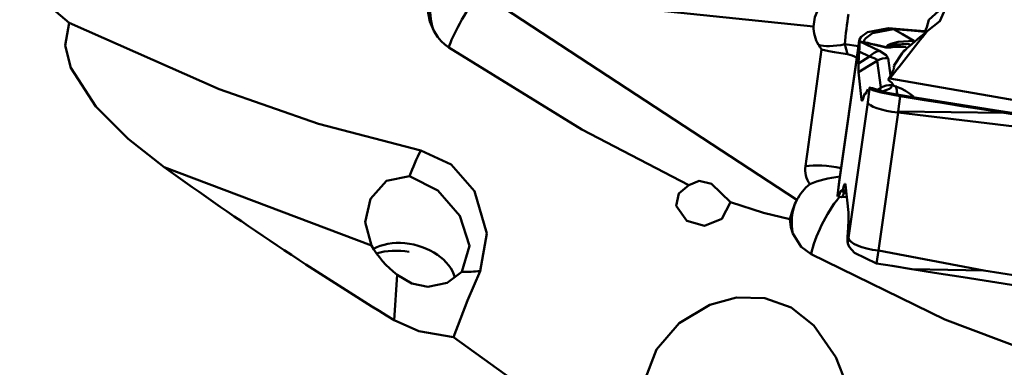
# Model space of a CAD drawing. Units: millimetres. Extents: x -65 to 137, y -50 to 95.
# Drawn here: x 36 to 62, y -14 to -4 of the extents above; entities that cross this region are included whole.
import ezdxf

# ---------------------------------------------------------------- set-up
doc = ezdxf.new("R2010")
doc.units = ezdxf.units.MM
doc.layers.add('1', color=4, linetype='CONTINUOUS', lineweight=50, plot=False)

msp = doc.modelspace()

# ---------------------------------------------------------------- linework, layer by layer
at = {"layer": '1'}
for p, q in [((57.126668, -4.438769), (48.044445, -3.498769)), ((48.044445, -3.498769), (56.6709, -9.150557)), ((60.264624, -4.253406), (60.793514, -3.785062)), ((58.371737, -4.812132), (58.349526, -4.963604)), ((60.144573, -4.56384), (60.141941, -4.563616)), ((58.349478, -4.963943), (57.826235, -8.652347)), ((58.349091, -4.981538), (57.82653, -8.665137)), ((57.974532, -4.921935), (58.349081, -4.967536)), ((57.974532, -4.921935), (58.05256, -5.193052)), ((58.370908, -4.83275), (58.349091, -4.981538)), ((58.370908, -4.83275), (58.370906, -4.832737)), ((58.371436, -4.8372), (58.370908, -4.83275)), ((58.371436, -4.8372), (58.921301, -5.103098)), ((58.352629, -5.440342), (58.371005, -5.121112)), ((58.352629, -5.440342), (58.650811, -5.256418)), ((58.650811, -5.256418), (58.371005, -5.121112)), ((59.155145, -5.300161), (59.222841, -5.773413)), ((59.315238, -5.509205), (59.542049, -5.163752)), ((59.57849, -5.116886), (59.542049, -5.163752)), ((58.959356, -6.098786), (58.854553, -5.366127)), ((59.317081, -5.553637), (59.315238, -5.509205)), ((58.43451, -6.42252), (58.349816, -5.677459)), ((58.600401, -6.50043), (58.650973, -6.121381)), ((58.868853, -6.15461), (58.959356, -6.098786)), ((58.43451, -6.42252), (58.474645, -6.397765)), ((58.506862, -6.294007), (58.474364, -6.398658)), ((58.549273, -6.247588), (58.528929, -6.25176)), ((59.48342, -6.331859), (59.427835, -6.748477)), ((58.077839, -10.184029), (58.600401, -6.50043)), ((59.425318, -6.777674), (58.893329, -10.527735)), ((59.427835, -6.748477), (62.314463, -6.783638)), ((45.10227, -10.388214), (39.461713, -8.260707)), ((57.826191, -8.652661), (57.77482, -9.037701)), ((57.82653, -8.665137), (57.775957, -9.044186)), ((57.920069, -8.87156), (57.952567, -8.766908)), ((57.99242, -8.743046), (58.077115, -9.488108)), ((57.775957, -9.044186), (57.774749, -9.038175)), ((57.895334, -8.91354), (58.017714, -8.965517)), ((57.920069, -8.87156), (58.011443, -8.910368)), ((58.074301, -9.725225), (58.055926, -10.044455)), ((58.055494, -10.328367), (58.056022, -10.332817)), ((58.056022, -10.332817), (58.077839, -10.184029)), ((58.056022, -10.332817), (58.056024, -10.33283)), ((58.890096, -10.527232), (58.838816, -10.876952)), ((61.755744, -11.066039), (58.893329, -10.527735)), ((45.714851, -12.413986), (45.795759, -11.186466))]:
    msp.add_line(p, q, dxfattribs=at)
for points in [[(33.25562, -1.271263), (35.29032, -2.985649), (36.877356, -4.334607)], [(46.624164, -3.967887), (46.68693, -4.303442), (46.79276, -4.552842)], [(57.126668, -4.438769), (57.165026, -4.186064), (57.237927, -4.012717)], [(60.793514, -3.785062), (60.56598, -4.289864), (60.221106, -4.561478)], [(60.264624, -4.253406), (60.212413, -4.454213), (60.144287, -4.600951)], [(39.461713, -8.260707), (38.482746, -7.489091), (37.602605, -6.612712), (36.921158, -5.560805), (36.766853, -4.952161), (36.877356, -4.334607)], [(46.443546, -7.803244), (43.655451, -7.081303), (40.960012, -6.140626), (36.877356, -4.334607)], [(46.79276, -4.552842), (46.908891, -4.731114), (46.998684, -4.834257), (47.09879, -4.926402), (47.209175, -5.007253)], [(59.166054, -4.480724), (58.599579, -4.594008), (58.427045, -4.717577), (58.379468, -4.787102), (58.370906, -4.832737)], [(58.491815, -4.864674), (58.50763, -4.806103), (58.549989, -4.750861), (58.730454, -4.621693), (59.3015, -4.508093)], [(60.141941, -4.563616), (59.595384, -4.517172), (59.165942, -4.480715)], [(59.3015, -4.508093), (59.225601, -4.492736), (59.165942, -4.480715)], [(59.3015, -4.508093), (59.779334, -4.548971), (60.154928, -4.581155)], [(59.855771, -4.826976), (59.545509, -4.647999), (59.3015, -4.508093)], [(47.209175, -5.007253), (50.822004, -7.238396), (53.736056, -8.751588)], [(57.34556, -5.060116), (57.545387, -5.109837), (57.701652, -5.137371), (57.873407, -5.164249), (58.05256, -5.193052)], [(58.370906, -4.832737), (58.438862, -4.850897), (58.492256, -4.865166)], [(58.491815, -4.864674), (58.493172, -4.864462), (58.494574, -4.864463), (58.497261, -4.864653), (58.50216, -4.865251), (58.510859, -4.866635), (58.526183, -4.869481), (58.553122, -4.875007), (58.60056, -4.885407), (58.684386, -4.904609), (58.833164, -4.939513), (59.099955, -5.001221)], [(58.492256, -4.865166), (58.491922, -4.864886), (58.491815, -4.864674)], [(59.096341, -5.004048), (58.793774, -4.933785), (58.643591, -4.897957), (58.568156, -4.880252), (58.530051, -4.87165), (58.510711, -4.867564), (58.500861, -4.865706), (58.495845, -4.864946), (58.492421, -4.864845), (58.492256, -4.865166)], [(59.104296, -5.005458), (59.099792, -5.004744), (59.096341, -5.004048)], [(59.099955, -5.001221), (59.149651, -4.947091), (59.228819, -4.908334), (59.427404, -4.857138), (59.855769, -4.826975)], [(59.099955, -5.001221), (59.102429, -5.001785), (59.104481, -5.002067)], [(59.646342, -5.001793), (59.443466, -4.990908), (59.323152, -4.993173), (59.222592, -5.005499), (59.104296, -5.005458)], [(59.104481, -5.002067), (59.261492, -4.981513), (59.415782, -4.941221), (59.735393, -4.908109)], [(59.735393, -4.908109), (59.311642, -4.925259), (59.168342, -4.961313), (59.104481, -5.002067)], [(59.57849, -5.116886), (59.584345, -5.103815), (59.589463, -5.089514)], [(58.854553, -5.366127), (58.826958, -5.325868), (58.778983, -5.297957), (58.650811, -5.256418)], [(58.921301, -5.103098), (59.099851, -5.214687), (59.155145, -5.300161)], [(58.349816, -5.677459), (58.346941, -5.620298), (58.347246, -5.569468), (58.349179, -5.509021), (58.352629, -5.440342)], [(58.349816, -5.677459), (58.632469, -5.503113), (58.854553, -5.366127)], [(59.160637, -5.885759), (59.252537, -5.965662), (59.314635, -6.046912)], [(59.201975, -5.850251), (64.937091, -6.843117), (69.442275, -7.619546)], [(58.551455, -6.268984), (58.580942, -6.197325), (58.604079, -6.141182)], [(58.733403, -6.110972), (58.634443, -6.099371)], [(58.634557, -6.099382), (58.64033, -6.102529), (58.644442, -6.10834)], [(58.644442, -6.10834), (58.648075, -6.115466), (58.650908, -6.121254)], [(58.650973, -6.121381), (58.650937, -6.12131), (58.650908, -6.121254)], [(58.650908, -6.121254), (58.704732, -6.124059), (58.746936, -6.126387)], [(58.650973, -6.121381), (58.667132, -6.136521), (58.692525, -6.150301), (58.765292, -6.178428), (58.97138, -6.234766), (59.48342, -6.331859)], [(59.104946, -6.230544), (58.733071, -6.110933)], [(58.746936, -6.126387), (58.763366, -6.141966), (58.789914, -6.155557), (58.87364, -6.183003), (59.132986, -6.238623), (59.721987, -6.336726)], [(58.898806, -6.176515), (58.949634, -6.13335), (58.959356, -6.098786)], [(59.259948, -6.03282), (59.246649, -6.086371), (59.192793, -6.132726), (58.989853, -6.200463)], [(59.314635, -6.046912), (59.513497, -6.12347), (59.631562, -6.185274), (59.741657, -6.25768), (59.842305, -6.340234)], [(59.360867, -6.043267), (59.376563, -6.085343), (59.385352, -6.12846)], [(58.474364, -6.398658), (58.459193, -6.439563), (58.446875, -6.454814), (58.443485, -6.453809), (58.440472, -6.449603), (58.43451, -6.42252)], [(58.542816, -6.274132), (58.539358, -6.264462), (58.536524, -6.257761)], [(58.551455, -6.268984), (58.545937, -6.277284), (58.544468, -6.276953), (58.542816, -6.274132)], [(59.596954, -6.349985), (59.533372, -6.339851), (59.48342, -6.331859)], [(59.596954, -6.349985), (59.66696, -6.342575), (59.721987, -6.336726)], [(62.056597, -6.74245), (61.220332, -6.608937), (60.679211, -6.52259), (60.138085, -6.436274), (59.596954, -6.349985)], [(62.051501, -6.707874), (60.7469, -6.500177), (59.721987, -6.336726)], [(59.427835, -6.748477), (59.422372, -6.764222), (59.418079, -6.776592)], [(59.425318, -6.777674), (59.421241, -6.777138), (59.418079, -6.776592)], [(59.425318, -6.777674), (63.577308, -7.276186), (66.820343, -7.784989)], [(64.713862, -7.130746), (63.222959, -6.894164), (62.051501, -6.707874)], [(62.056597, -6.74245), (62.051501, -6.707874)], [(62.314463, -6.783638), (62.170058, -6.760571), (62.056597, -6.74245)], [(64.71863, -7.166859), (63.372327, -6.952465), (62.314463, -6.783638)], [(48.059996, -11.084105), (48.239186, -10.059992), (47.904982, -8.910798), (47.272677, -8.18287), (46.443546, -7.803244)], [(45.10227, -10.388214), (44.929429, -9.753751), (45.077308, -9.123357), (45.512434, -8.631358), (46.137816, -8.506806)], [(46.137816, -8.506806), (46.904604, -8.893086), (47.506459, -9.580058), (47.768555, -10.393221), (47.555853, -11.101179)], [(53.736056, -8.751588), (53.462668, -8.970691), (53.394209, -9.309265), (53.679665, -9.721575), (54.159478, -9.849424), (54.635811, -9.6612), (54.868778, -9.211644)], [(53.736056, -8.751588), (54.014414, -8.632202), (54.353334, -8.716685), (54.868778, -9.211644)], [(57.952567, -8.766908), (57.967738, -8.726003), (57.980055, -8.710753), (57.983445, -8.711758), (57.986458, -8.715964), (57.99242, -8.743046)], [(57.952567, -8.766908), (57.979638, -8.795357), (58.000909, -8.817709)], [(57.775957, -9.044186), (57.775994, -9.044257), (57.776022, -9.044313)], [(57.782489, -9.057227), (57.778855, -9.050101), (57.776022, -9.044313)], [(57.822851, -9.024385), (57.806349, -9.056309), (57.798991, -9.064069), (57.792302, -9.066177)], [(57.792417, -9.066189), (57.891115, -9.078652)], [(57.875475, -8.896583), (57.845988, -8.968242), (57.822851, -9.024385)], [(57.875475, -8.896583), (57.880993, -8.888283), (57.882463, -8.888614), (57.884114, -8.891434)], [(57.886627, -8.897969), (57.880382, -8.897193), (57.875475, -8.896583)], [(57.884114, -8.891434), (57.887572, -8.901105), (57.890406, -8.907805)], [(57.89039, -9.078561), (57.896936, -9.076475), (57.904246, -9.068537), (57.921039, -9.03551), (57.957265, -8.948874)], [(57.892382, -9.078534), (58.029601, -9.07009)], [(54.868778, -9.211644), (55.761505, -9.500575), (56.481639, -9.675459)], [(56.618373, -9.25996), (56.532241, -9.489113), (56.481639, -9.675459)], [(56.6709, -9.150557), (56.640808, -9.211037), (56.618373, -9.25996)], [(58.077115, -9.488108), (58.079989, -9.545269), (58.079685, -9.596099), (58.077751, -9.656546), (58.074301, -9.725225)], [(56.481639, -9.675459), (56.511254, -9.893528), (56.562218, -10.06069)], [(56.562218, -10.06069), (56.789409, -10.421226), (57.061452, -10.627673)], [(58.838816, -10.876952), (58.241986, -10.588105), (58.097665, -10.428388), (58.056024, -10.33283)], [(57.061452, -10.627673), (60.702584, -12.402519), (63.641472, -13.499735)], [(59.804942, -11.030493), (59.263846, -10.944519), (58.838705, -10.876934)], [(47.555853, -11.101179), (47.162046, -11.40068), (46.635512, -11.506824), (46.197381, -11.417695), (45.795759, -11.186466)], [(47.334732, -12.876958), (47.709054, -11.879821), (48.059996, -11.084105)], [(61.194682, -11.250896), (60.416436, -11.127558), (59.804942, -11.030493)], [(61.755744, -11.066039), (59.804942, -11.030493)], [(69.150769, -12.073354), (64.998779, -11.574843), (61.755744, -11.066039)], [(61.194682, -11.250896), (62.68499, -11.486463), (63.85589, -11.670963)], [(58.327265, -15.524735), (58.136683, -14.431933), (57.736723, -13.422238), (57.131198, -12.559046), (56.522819, -12.076037), (55.798072, -11.814996), (55.032447, -11.802226), (54.306738, -11.996811), (53.472021, -12.499772), (52.853678, -13.217118), (52.506463, -14.11229), (52.490017, -15.133266), (52.826052, -16.175945), (53.443216, -17.094499)], [(47.334732, -12.876958), (46.388396, -12.719941), (45.714851, -12.413986)], [(47.334732, -12.876958), (50.746212, -15.329803), (53.443216, -17.094499)]]:
    msp.add_lwpolyline(points, dxfattribs=at)
for centre, major_axis, ratio, start_param, end_param in [((48.036978, -3.915961), (-0.39267, -1.447691), 0.884893, 4.653354324, 5.389984527), ((48.036978, -3.915961), (-0.822037, -1.254694), 0.152543, 4.474788113, 5.858060546), ((58.085393, -4.540017), (-0.120854, -0.99267), 0.069466, 4.261536263, 5.115755669), ((58.086779, -4.46253), (0.960253, -0.017186), 0.960531, 3.134463025, 3.695222156), ((63.010635, -0.000001), (-18.811594, -23.996866), 0.02061, 1.340710086, 1.395726601), ((45.970453, -15.895454), (-16.208254, -13.052149), 0.010957, 2.567871886, 2.63612772), ((86.306767, 193.69549), (-41.64215, -293.297173), 0.003374, 5.457443057, 5.472256639), ((57.960715, -4.106812), (-0.578069, 1.559911), 0.598135, 1.896013409, 1.99198215), ((58.085393, -4.540017), (-0.960992, -0.276575), 0.344195, 0.449624508, 1.357006212), ((59.141309, -5.077988), (-0.791807, 0.114215), 0.302423, 6.282458226, 6.356166407), ((58.310634, -5.265801), (-0.04374, -0.478329), 0.102847, 1.887489081, 2.690877455), ((59.136876, -4.718314), (0.06478, 0.292922), 0.260662, 3.428397658, 3.467535164), ((59.14483, -4.719724), (0.040087, 0.29731), 0.024282, 2.8262122, 2.864884754), ((57.480707, -5.371174), (-3.754845, -4.419166), 0.255331, 1.836978746, 1.846760591), ((59.903086, -4.706081), (0.326962, 0.417373), 0.026179, 2.983286317, 3.763570319), ((59.178224, -4.381938), (0.820379, -0.238133), 0.917523, 5.47834849, 5.528128425), ((60.054873, -4.431861), (-0.640625, -0.850415), 0.057179, 0.800595597, 0.835465974), ((59.787639, -4.725198), (0.02981, 0.298515), 0.144231, 2.244633058, 2.518980291), ((57.886211, -6.644271), (-0.096144, -1.459526), 0.681461, 2.807012531, 3.070704976), ((58.860499, -5.531699), (-0.195904, -0.40512), 0.731499, 3.553705831, 4.357094205), ((59.094343, -5.728762), (-0.445466, -0.063721), 0.958963, 4.440425192, 5.138556893), ((57.797971, -4.963958), (-1.76488, 0.142129), 0.248235, 3.006608832, 3.077923927), ((58.459633, -6.812367), (-0.85356, -1.26841), 0.064534, 2.432282831, 3.05400801), ((58.502952, -6.739483), (-0.700062, -0.894439), 0.023062, 3.050189885, 3.463050034), ((59.199146, -6.461421), (-0.445466, -0.063721), 0.958963, 4.440425192, 5.138556893), ((59.538593, -7.310921), (0.168952, -1.288019), 0.003587, 2.453927512, 2.733449728), ((58.483404, -6.720464), (-0.04688, -0.468778), 0.095592, 2.989698991, 3.579438014), ((59.392619, -6.59688), (-0.792535, 0.109083), 0.218623, 0.071368951, 1.632994141), ((47.536231, -8.944463), (-1.058734, -2.80697), 0.487821, 4.482992732, 4.740399148), ((54.535894, 0), (-33.836733, 20.142304), 0.385659, 1.347308141, 1.539559563), ((57.623863, -8.326186), (0.724842, -0.012973), 0.960531, 3.026347934, 3.766545045), ((57.620435, -8.517758), (-0.990087, 0.140455), 0.27311, 4.487845389, 5.557501195), ((57.67526, -8.819512), (-0.931878, -0.169312), 0.293631, 4.475221224, 5.424461158), ((57.877295, -9.730709), (-1.348162, 0.024128), 0.960531, 5.410267348, 5.837364351), ((58.618747, -8.761587), (-0.792535, 0.109083), 0.218623, 6.282255892, 6.354554258), ((57.874024, -9.913487), (-0.71835, -1.316804), 0.336507, 4.218318214, 5.456613765), ((57.943527, -8.445103), (-0.04688, -0.468778), 0.095592, 6.131291645, 6.721030668), ((57.874024, -9.913487), (0.618031, -1.366762), 0.869817, 3.876507977, 4.438051358), ((58.116296, -9.899766), (-0.04374, -0.478329), 0.102847, 5.029081735, 5.832470109), ((46.272153, -10.411148), (-1.225253, 1.069313), 0.554207, 0.986912764, 1.663703279), ((46.064574, -11.278439), (-1.312919, 0.314236), 0.690914, 4.917077224, 5.629727882), ((46.064574, -11.278439), (-1.312919, 0.314236), 0.690914, 3.492954004, 4.917077224), ((58.870057, -10.280479), (-0.791807, 0.114215), 0.302423, 0.0729811, 1.639677727), ((45.997263, -11.559671), (-1.410172, 0.337513), 0.690914, 4.784065297, 5.435553074), ((57.098969, -22.764987), (-1.792303, -12.237597), 0.064535, 3.138979929, 3.14307907), ((47.536231, -8.944463), (2.993505, -0.197306), 0.717959, 4.766223233, 4.935349265)]:
    msp.add_ellipse(centre, major_axis=major_axis, ratio=ratio, start_param=start_param, end_param=end_param, dxfattribs=at)

doc.saveas('drawing.dxf')
